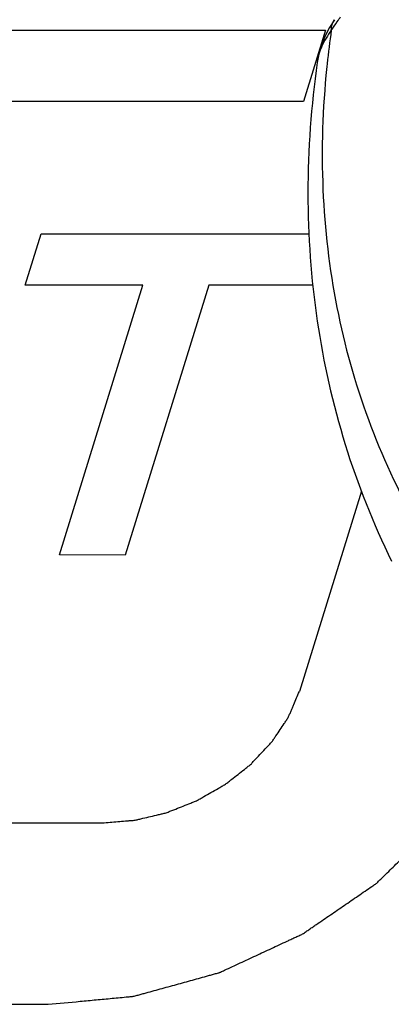
# Model space of a CAD drawing. Units: inches. Extents: x 453 to 751, y 22 to 375.
# Drawn here: x 664 to 665, y 189 to 193 of the extents above; entities that cross this region are included whole.
import ezdxf

# ---------------------------------------------------------------- set-up
doc = ezdxf.new("R2010")
doc.units = ezdxf.units.IN
doc.header["$LTSCALE"] = 5
doc.header["$MEASUREMENT"] = 0
doc.layers.add('AM_0', color=7, linetype='CONTINUOUS', lineweight=30)

msp = doc.modelspace()

# ---------------------------------------------------------------- linework, layer by layer
at = {"layer": 'AM_0', "color": 7, "linetype": 'Continuous'}
for p, q in [((664.9471, 193.3148), (664.9279, 193.2848)), ((664.8797, 193.1489), (664.8797, 193.1486))]:
    msp.add_line(p, q, dxfattribs=at)
at = {"layer": 'AM_0', "color": 1, "linetype": 'Continuous'}
for p, q in [((659.3883, 193.2741), (664.9114, 193.2741)), ((664.9114, 193.2741), (664.826, 192.9977)), ((664.826, 192.9977), (659.3029, 192.9977)), ((663.7478, 192.2842), (663.8093, 192.4832)), ((663.8093, 192.4832), (664.8476, 192.4832)), ((664.2041, 192.2842), (663.7478, 192.2842)), ((663.8808, 191.2379), (664.2041, 192.2842)), ((664.4592, 192.2842), (664.1354, 191.2363)), ((664.8628, 192.2842), (664.4592, 192.2842)), ((665.051, 191.4854), (664.8105, 190.7073)), ((664.1354, 191.2363), (663.8808, 191.2379)), ((658.3439, 190.1982), (664.0545, 190.1982)), ((658.126, 189.4932), (663.8366, 189.4932))]:
    msp.add_line(p, q, dxfattribs=at)
at = {"layer": 'AM_0', "color": 7, "linetype": 'Continuous'}
for points in [[(664.9279, 193.2848), (664.9118, 193.2545), (664.8988, 193.2237)], [(664.8988, 193.2237), (664.8887, 193.1926), (664.8817, 193.1616), (664.8797, 193.1486)]]:
    msp.add_lwpolyline(points, dxfattribs=at)
for centre, radius, start, end in [((662.5749, 194.909), 2.8711, 325.268, 326.0911), ((662.4733, 194.9774), 2.9936, 326.0882, 326.5155), ((668.4159, 192.7719), 3.5174, 171.8071, 173.9259), ((668.3548, 192.7787), 3.4559, 173.93, 174.6898)]:
    msp.add_arc(centre, radius, start, end, dxfattribs=at)
for points, knots in [([(664.9344, 193.2732), (664.9345, 193.277), (664.9357, 193.2916), (664.9409, 193.306), (664.9471, 193.3148)], [0, 0, 0, 0, 0.26353, 1, 1, 1, 1]), ([(664.9344, 193.2732), (664.9201, 193.2542), (664.896, 193.215), (664.8827, 193.1706), (664.8797, 193.1489)], [0, 0, 0, 0, 0.519872, 1, 1, 1, 1]), ([(664.8797, 193.1489), (664.8562, 192.9812), (664.8317, 192.6454), (664.8672, 192.1459), (664.9757, 191.664), (665.0964, 191.3594), (665.168, 191.2136)], [0, 0, 0, 0, 0.256097, 0.507048, 0.754434, 1, 1, 1, 1]), ([(664.9137, 193.0985), (664.8991, 192.9417), (664.8916, 192.6298), (664.9496, 192.1705), (665.0761, 191.7337), (665.2053, 191.4616), (665.2799, 191.3323)], [0, 0, 0, 0, 0.258072, 0.509023, 0.755392, 1, 1, 1, 1])]:
    msp.add_open_spline(points, degree=3, knots=knots, dxfattribs=at)
at = {"layer": 'AM_0', "color": 1, "linetype": 'Continuous'}
for points, knots in [([(664.0545, 190.1982), (664.0644, 190.199), (664.0843, 190.2006), (664.1141, 190.203), (664.139, 190.2051), (664.1564, 190.2064), (664.1663, 190.2073), (664.1737, 190.2075), (664.1813, 190.2097), (664.1914, 190.212), (664.209, 190.2163), (664.2341, 190.2222), (664.2593, 190.2282), (664.2769, 190.2323), (664.2869, 190.2349), (664.2945, 190.2363), (664.3018, 190.2396), (664.3116, 190.2433), (664.3288, 190.2502), (664.3533, 190.2599), (664.3778, 190.2697), (664.3949, 190.2764), (664.4047, 190.2804), (664.4122, 190.2829), (664.419, 190.2873), (664.4284, 190.2925), (664.4447, 190.302), (664.468, 190.3152), (664.4913, 190.3286), (664.5076, 190.3379), (664.5168, 190.3434), (664.5241, 190.3471), (664.5299, 190.3522), (664.5382, 190.3585), (664.5524, 190.3697), (664.5729, 190.3857), (664.5932, 190.4017), (664.6076, 190.4129), (664.6156, 190.4193), (664.6221, 190.4239), (664.6269, 190.4296), (664.6338, 190.4368), (664.6458, 190.4496), (664.663, 190.4679), (664.68, 190.4861), (664.6921, 190.4989), (664.6988, 190.5062), (664.7044, 190.5115), (664.7079, 190.5176), (664.7134, 190.5255), (664.7226, 190.5394), (664.7359, 190.5592), (664.749, 190.579), (664.7584, 190.5928), (664.7635, 190.6008), (664.768, 190.6066), (664.7702, 190.613), (664.7739, 190.6213), (664.7783, 190.6319), (664.7837, 190.6444), (664.7908, 190.6612), (664.7998, 190.6822), (664.8069, 190.6989), (664.8105, 190.7073)], [0, 0, 0, 0, 0.03125, 0.0625, 0.09375, 0.109375, 0.117188, 0.125, 0.132812, 0.140625, 0.15625, 0.1875, 0.21875, 0.234375, 0.242188, 0.25, 0.257812, 0.265625, 0.28125, 0.3125, 0.34375, 0.359375, 0.367188, 0.375, 0.382812, 0.390625, 0.40625, 0.4375, 0.46875, 0.484375, 0.492188, 0.5, 0.507812, 0.515625, 0.53125, 0.5625, 0.59375, 0.609375, 0.617188, 0.625, 0.632812, 0.640625, 0.65625, 0.6875, 0.71875, 0.734375, 0.742188, 0.75, 0.757812, 0.765625, 0.78125, 0.8125, 0.84375, 0.859375, 0.867188, 0.875, 0.882812, 0.890625, 0.90625, 0.921875, 0.9375, 0.96875, 1, 1, 1, 1]), ([(663.8366, 189.4932), (663.878, 189.4971), (663.94, 189.5029), (664.0123, 189.5097), (664.0537, 189.5136), (664.0847, 189.5165), (664.1157, 189.5194), (664.139, 189.5216), (664.1545, 189.5231), (664.1609, 189.5237), (664.1661, 189.524), (664.1713, 189.5253), (664.1804, 189.5279), (664.1934, 189.5314), (664.2142, 189.5372), (664.2402, 189.5444), (664.2819, 189.5558), (664.3339, 189.5702), (664.3859, 189.5845), (664.4276, 189.596), (664.4536, 189.6032), (664.4744, 189.6089), (664.4874, 189.6125), (664.4965, 189.6149), (664.5017, 189.6165), (664.5067, 189.6191), (664.513, 189.6219), (664.5282, 189.629), (664.5509, 189.6395), (664.5812, 189.6536), (664.6114, 189.6677), (664.6518, 189.6865), (664.6922, 189.7053), (664.7325, 189.7241), (664.7578, 189.7359), (664.778, 189.7453), (664.7931, 189.7523), (664.8057, 189.7582), (664.8157, 189.763), (664.8236, 189.7661), (664.83, 189.7711), (664.8391, 189.7771), (664.8502, 189.7849), (664.8637, 189.7941), (664.8816, 189.8064), (664.904, 189.8218), (664.9398, 189.8463), (664.9756, 189.8709), (665.0114, 189.8955), (665.0383, 189.914), (665.0651, 189.9324), (665.0853, 189.9463), (665.0987, 189.9555), (665.1043, 189.9594), (665.1089, 189.9623), (665.1128, 189.9659), (665.1193, 189.9724), (665.1287, 189.9815), (665.1437, 189.9962), (665.1625, 190.0145), (665.1926, 190.0439), (665.2302, 190.0806), (665.2677, 190.1173), (665.2978, 190.1467), (665.3166, 190.165), (665.3316, 190.1797), (665.341, 190.1889), (665.3477, 190.1953), (665.3513, 190.199), (665.354, 190.2033), (665.3577, 190.2084), (665.3663, 190.221), (665.3794, 190.2397), (665.3967, 190.2647), (665.4141, 190.2897), (665.4372, 190.323), (665.4777, 190.3813), (665.5125, 190.4312), (665.5356, 190.4645)], [0, 0, 0, 0, 0.0625, 0.09375, 0.109375, 0.125, 0.140625, 0.15625, 0.160156, 0.164062, 0.166016, 0.167969, 0.171875, 0.179688, 0.1875, 0.203125, 0.21875, 0.25, 0.28125, 0.296875, 0.3125, 0.320312, 0.328125, 0.332031, 0.333984, 0.335938, 0.339844, 0.34375, 0.359375, 0.375, 0.390625, 0.40625, 0.4375, 0.453125, 0.46875, 0.476562, 0.484375, 0.492188, 0.496094, 0.5, 0.503906, 0.507812, 0.515625, 0.523438, 0.53125, 0.546875, 0.5625, 0.59375, 0.609375, 0.625, 0.640625, 0.65625, 0.660156, 0.664062, 0.666016, 0.667969, 0.671875, 0.679688, 0.6875, 0.703125, 0.71875, 0.75, 0.78125, 0.796875, 0.8125, 0.820312, 0.828125, 0.832031, 0.833984, 0.835938, 0.839844, 0.84375, 0.859375, 0.875, 0.890625, 0.90625, 0.9375, 1, 1, 1, 1])]:
    msp.add_open_spline(points, degree=3, knots=knots, dxfattribs=at)

doc.saveas('drawing.dxf')
